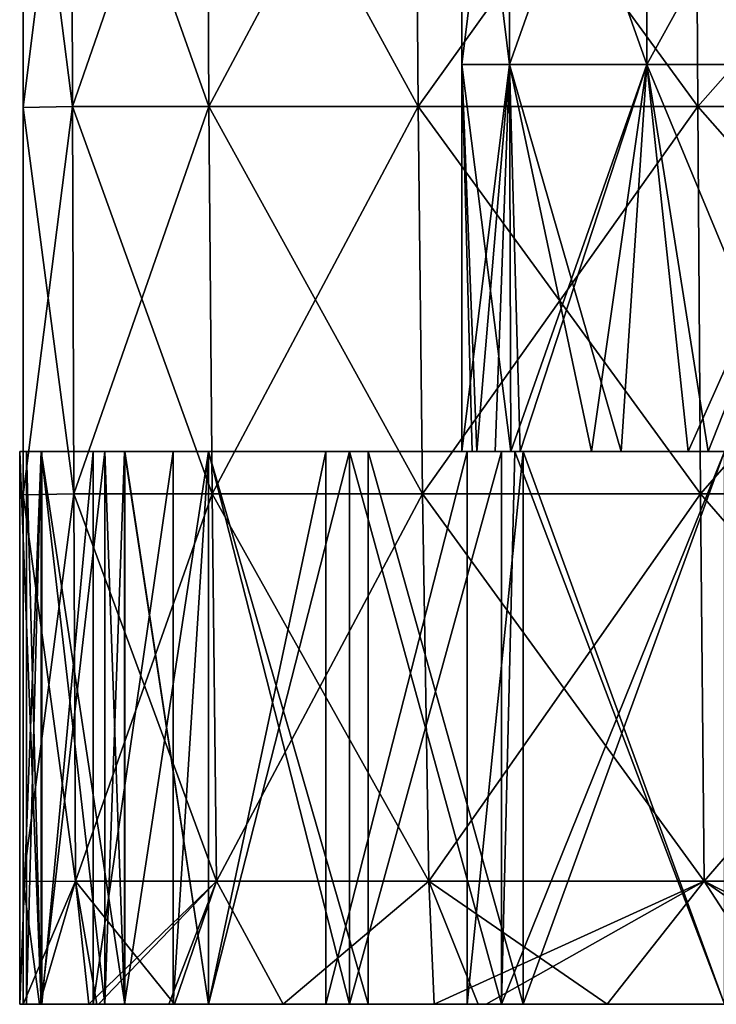
# Model space of a CAD drawing. Units: millimetres. Extents: x -120 to 35, y 0 to 106.
# Drawn here: x -26 to -13, y 0 to 18 of the extents above; entities that cross this region are included whole.
import ezdxf

# ---------------------------------------------------------------- set-up
doc = ezdxf.new("R2010")
doc.units = ezdxf.units.MM
doc.header["$LTSCALE"] = 26.699852
for name, color, linetype in [('10', 7, 'CONTINUOUS'), ('100', 7, 'CONTINUOUS'), ('20', 7, 'CONTINUOUS'), ('63', 7, 'CONTINUOUS'), ('64', 7, 'CONTINUOUS'), ('65', 7, 'CONTINUOUS'), ('66', 7, 'CONTINUOUS'), ('68', 7, 'CONTINUOUS'), ('69', 7, 'CONTINUOUS'), ('9', 7, 'CONTINUOUS'), ('94', 7, 'CONTINUOUS'), ('96', 7, 'CONTINUOUS'), ('99', 7, 'CONTINUOUS')]:
    doc.layers.add(name, color=color, linetype=linetype)

msp = doc.modelspace()

# ---------------------------------------------------------------- linework, layer by layer
at = {"layer": '10', "linetype": 'Continuous'}
for points in [[(-25.44, 0), (-25.14, 0, -3.879), (-24.042, 0, -2.756), (-25.44, 0)], [(-25.44, 0), (-24.042, 0, -2.756), (-24.042, 0, 2.658), (-25.44, 0)], [(-25.44, 0), (-24.042, 0, 2.658), (-25.14, 0, 3.879), (-25.44, 0)], [(-25.14, 0, -3.879), (-24.248, 0, -7.661), (-24.042, 0, -2.756), (-25.14, 0, -3.879)], [(-24.042, 0, 2.658), (-24.107, 0, 8.091), (-25.14, 0, 3.879), (-24.042, 0, 2.658)], [(-25.14, 0, 3.879), (-24.107, 0, 8.091), (-24.248, 0, 7.661), (-25.14, 0, 3.879)], [(-24.248, 0, -7.661), (-24.076, 0, -8.182), (-24.042, 0, -2.756), (-24.248, 0, -7.661)], [(-17.035, 0, 6.01), (-17.035, 0, 12.188), (-24.107, 0, 8.091), (-17.035, 0, 6.01)], [(-24.042, 0, 2.658), (-17.035, 0, 6.01), (-24.107, 0, 8.091), (-24.042, 0, 2.658)], [(-24.107, 0, 8.091), (-17.035, 0, 12.188), (-22.697, 0, 11.438), (-24.107, 0, 8.091)], [(-24.076, 0, -8.182), (-22.8, 0, -11.233), (-17.035, 0, -6.345), (-24.076, 0, -8.182)], [(-24.076, 0, -8.182), (-17.035, 0, -6.345), (-24.042, 0, -2.756), (-24.076, 0, -8.182)], [(-17.035, 0, -6.345), (-17.035, 0, -0.167), (-24.042, 0, -2.756), (-17.035, 0, -6.345)], [(-17.035, 0, -0.167), (-17.035, 0, 6.01), (-24.042, 0, 2.658), (-17.035, 0, -0.167)], [(-24.042, 0, -2.756), (-17.035, 0, -0.167), (-24.042, 0, 2.658), (-24.042, 0, -2.756)], [(-22.8, 0, -11.233), (-20.736, 0, -14.668), (-17.035, 0, -12.523), (-22.8, 0, -11.233)], [(-22.8, 0, -11.233), (-17.035, 0, -12.523), (-17.035, 0, -6.345), (-22.8, 0, -11.233)], [(-22.697, 0, 11.438), (-17.035, 0, 12.188), (-20.736, 0, 14.668), (-22.697, 0, 11.438)], [(-20.736, 0, -14.668), (-18.003, 0, -17.883), (-17.035, 0, -12.523), (-20.736, 0, -14.668)], [(-17.035, 0, 12.188), (-17.206, 0, 18.641), (-20.736, 0, 14.668), (-17.035, 0, 12.188)], [(-18.003, 0, -17.883), (-17.061, 0, -18.772), (-17.035, 0, -12.523), (-18.003, 0, -17.883)], [(-10.028, 0, 16.458), (-9.924, 0, 23.279), (-17.206, 0, 18.641), (-10.028, 0, 16.458)], [(-17.035, 0, 12.188), (-10.028, 0, 16.458), (-17.206, 0, 18.641), (-17.035, 0, 12.188)], [(-17.206, 0, 18.641), (-9.924, 0, 23.279), (-14.873, 0, 20.527), (-17.206, 0, 18.641)], [(-17.061, 0, -18.772), (-14.873, 0, -20.527), (-10.028, 0, -16.574), (-17.061, 0, -18.772)], [(-17.061, 0, -18.772), (-10.028, 0, -16.574), (-17.035, 0, -12.523), (-17.061, 0, -18.772)], [(-10.028, 0, -16.574), (-10.028, 0, -9.968), (-17.035, 0, -12.523), (-10.028, 0, -16.574)], [(-10.028, 0, -9.968), (-10.028, 0, -3.362), (-17.035, 0, -6.345), (-10.028, 0, -9.968)], [(-17.035, 0, -12.523), (-10.028, 0, -9.968), (-17.035, 0, -6.345), (-17.035, 0, -12.523)], [(-10.028, 0, -3.362), (-10.028, 0, 3.245), (-17.035, 0, -0.167), (-10.028, 0, -3.362)], [(-17.035, 0, -6.345), (-10.028, 0, -3.362), (-17.035, 0, -0.167), (-17.035, 0, -6.345)], [(-10.028, 0, 3.245), (-10.028, 0, 9.851), (-17.035, 0, 6.01), (-10.028, 0, 3.245)], [(-17.035, 0, -0.167), (-10.028, 0, 3.245), (-17.035, 0, 6.01), (-17.035, 0, -0.167)], [(-10.028, 0, 9.851), (-10.028, 0, 16.458), (-17.035, 0, 12.188), (-10.028, 0, 9.851)], [(-17.035, 0, 6.01), (-10.028, 0, 9.851), (-17.035, 0, 12.188), (-17.035, 0, 6.01)], [(-14.873, 0, -20.527), (-11.679, 0, -22.466), (-10.028, 0, -16.574), (-14.873, 0, -20.527)]]:
    msp.add_3dface(points, dxfattribs=at)
at = {"layer": '100', "linetype": 'Continuous'}
for points in [[(-16.643, 17, 114.592), (-17.5, 17, 120), (-16.643, 24.007, 114.592), (-16.643, 17, 114.592)], [(-17.5, 17, 120), (-16.643, 17, 125.408), (-17.5, 24.007, 120), (-17.5, 17, 120)], [(-16.643, 24.007, 114.592), (-17.5, 17, 120), (-17.5, 24.007, 120), (-16.643, 24.007, 114.592)], [(-17.5, 24.007, 120), (-16.643, 17, 125.408), (-16.643, 24.007, 125.408), (-17.5, 24.007, 120)], [(-14.158, 17, 109.714), (-16.643, 17, 114.592), (-14.158, 24.007, 109.714), (-14.158, 17, 109.714)], [(-14.158, 24.007, 109.714), (-16.643, 17, 114.592), (-16.643, 24.007, 114.592), (-14.158, 24.007, 109.714)], [(-16.643, 17, 125.408), (-14.158, 17, 130.286), (-16.643, 24.007, 125.408), (-16.643, 17, 125.408)], [(-16.643, 24.007, 125.408), (-14.158, 17, 130.286), (-14.158, 24.007, 130.286), (-16.643, 24.007, 125.408)], [(-10.286, 17, 105.842), (-14.158, 17, 109.714), (-10.286, 24.007, 105.842), (-10.286, 17, 105.842)], [(-10.286, 24.007, 105.842), (-14.158, 17, 109.714), (-14.158, 24.007, 109.714), (-10.286, 24.007, 105.842)], [(-14.158, 17, 130.286), (-10.286, 17, 134.158), (-14.158, 24.007, 130.286), (-14.158, 17, 130.286)], [(-14.158, 24.007, 130.286), (-10.286, 17, 134.158), (-10.286, 24.007, 134.158), (-14.158, 24.007, 130.286)], [(-17.317, 10, 122.526), (-17.234, 10, 123.038), (-17.5, 17, 120), (-17.317, 10, 122.526)], [(-17.234, 10, 116.962), (-17.317, 10, 122.526), (-17.5, 17, 120), (-17.234, 10, 116.962)], [(-17.5, 17, 120), (-17.234, 10, 123.038), (-16.643, 17, 125.408), (-17.5, 17, 120)], [(-16.643, 17, 114.592), (-17.234, 10, 116.962), (-17.5, 17, 120), (-16.643, 17, 114.592)], [(-17.234, 10, 123.038), (-15.156, 10, 128.749), (-16.643, 17, 125.408), (-17.234, 10, 123.038)], [(-16.898, 10, 115.449), (-17.234, 10, 116.962), (-16.643, 17, 114.592), (-16.898, 10, 115.449)], [(-15.156, 10, 111.251), (-16.898, 10, 115.449), (-16.643, 17, 114.592), (-15.156, 10, 111.251)], [(-15.156, 10, 128.749), (-14.618, 10, 129.62), (-16.643, 17, 125.408), (-15.156, 10, 128.749)], [(-16.643, 17, 125.408), (-14.618, 10, 129.62), (-14.158, 17, 130.286), (-16.643, 17, 125.408)], [(-14.158, 17, 109.714), (-15.156, 10, 111.251), (-16.643, 17, 114.592), (-14.158, 17, 109.714)], [(-13.048, 10, 108.339), (-15.156, 10, 111.251), (-14.158, 17, 109.714), (-13.048, 10, 108.339)], [(-14.618, 10, 129.62), (-11.248, 10, 133.406), (-14.158, 17, 130.286), (-14.618, 10, 129.62)], [(-10.286, 17, 105.842), (-13.048, 10, 108.339), (-14.158, 17, 109.714), (-10.286, 17, 105.842)], [(-14.158, 17, 130.286), (-11.248, 10, 133.406), (-10.286, 17, 134.158), (-14.158, 17, 130.286)], [(-11.248, 10, 106.594), (-13.048, 10, 108.339), (-10.286, 17, 105.842), (-11.248, 10, 106.594)]]:
    msp.add_3dface(points, dxfattribs=at)
at = {"layer": '20', "linetype": 'Continuous'}
for points in [[(-24.56, 23.249, 6.604), (-25.44, 23.242, 0), (-24.545, 16.242, 6.658), (-24.56, 23.249, 6.604)], [(-25.44, 23.242, 0), (-25.44, 16.221, 0), (-24.545, 16.242, 6.658), (-25.44, 23.242, 0)], [(-22.117, 23.249, 12.727), (-24.56, 23.249, 6.604), (-22.079, 16.242, 12.752), (-22.117, 23.249, 12.727)], [(-22.079, 16.242, 12.752), (-24.56, 23.249, 6.604), (-24.545, 16.242, 6.658), (-22.079, 16.242, 12.752)], [(-18.346, 23.249, 18.112), (-22.117, 23.249, 12.727), (-18.293, 16.242, 18.058), (-18.346, 23.249, 18.112)], [(-18.293, 16.242, 18.058), (-22.117, 23.249, 12.727), (-22.079, 16.242, 12.752), (-18.293, 16.242, 18.058)], [(-13.274, 23.248, 22.363), (-18.346, 23.249, 18.112), (-13.235, 16.242, 22.24), (-13.274, 23.248, 22.363)], [(-13.235, 16.242, 22.24), (-18.346, 23.249, 18.112), (-18.293, 16.242, 18.058), (-13.235, 16.242, 22.24)], [(-7.053, 23.248, 24.767), (-13.274, 23.248, 22.363), (-7.048, 16.242, 24.675), (-7.053, 23.248, 24.767)], [(-7.048, 16.242, 24.675), (-13.274, 23.248, 22.363), (-13.235, 16.242, 22.24), (-7.048, 16.242, 24.675)], [(-24.545, 16.242, 6.658), (-25.44, 16.221, 0), (-24.522, 9.235, 6.742), (-24.545, 16.242, 6.658)], [(-25.44, 16.221, 0), (-25.44, 9.215, 0), (-24.522, 9.235, 6.742), (-25.44, 16.221, 0)], [(-22.079, 16.242, 12.752), (-24.545, 16.242, 6.658), (-22.021, 9.235, 12.792), (-22.079, 16.242, 12.752)], [(-22.021, 9.235, 12.792), (-24.545, 16.242, 6.658), (-24.522, 9.235, 6.742), (-22.021, 9.235, 12.792)], [(-18.293, 16.242, 18.058), (-22.079, 16.242, 12.752), (-18.212, 9.235, 17.981), (-18.293, 16.242, 18.058)], [(-18.212, 9.235, 17.981), (-22.079, 16.242, 12.752), (-22.021, 9.235, 12.792), (-18.212, 9.235, 17.981)], [(-13.235, 16.242, 22.24), (-18.293, 16.242, 18.058), (-13.184, 9.235, 22.053), (-13.235, 16.242, 22.24)], [(-13.184, 9.235, 22.053), (-18.293, 16.242, 18.058), (-18.212, 9.235, 17.981), (-13.184, 9.235, 22.053)], [(-7.048, 16.242, 24.675), (-13.235, 16.242, 22.24), (-7.064, 9.235, 24.534), (-7.048, 16.242, 24.675)], [(-7.064, 9.235, 24.534), (-13.235, 16.242, 22.24), (-13.184, 9.235, 22.053), (-7.064, 9.235, 24.534)], [(-24.522, 9.235, 6.742), (-25.44, 9.215, 0), (-24.489, 2.228, 6.859), (-24.522, 9.235, 6.742)], [(-25.44, 9.215, 0), (-25.44, 2.221, 0), (-24.489, 2.228, 6.859), (-25.44, 9.215, 0)], [(-22.021, 9.235, 12.792), (-24.522, 9.235, 6.742), (-21.938, 2.228, 12.852), (-22.021, 9.235, 12.792)], [(-21.938, 2.228, 12.852), (-24.522, 9.235, 6.742), (-24.489, 2.228, 6.859), (-21.938, 2.228, 12.852)], [(-18.212, 9.235, 17.981), (-22.021, 9.235, 12.792), (-18.097, 2.228, 17.874), (-18.212, 9.235, 17.981)], [(-18.097, 2.228, 17.874), (-22.021, 9.235, 12.792), (-21.938, 2.228, 12.852), (-18.097, 2.228, 17.874)], [(-13.184, 9.235, 22.053), (-18.212, 9.235, 17.981), (-13.119, 2.228, 21.789), (-13.184, 9.235, 22.053)], [(-13.119, 2.228, 21.789), (-18.212, 9.235, 17.981), (-18.097, 2.228, 17.874), (-13.119, 2.228, 21.789)], [(-7.064, 9.235, 24.534), (-13.184, 9.235, 22.053), (-7.106, 2.228, 24.334), (-7.064, 9.235, 24.534)], [(-7.106, 2.228, 24.334), (-13.184, 9.235, 22.053), (-13.119, 2.228, 21.789), (-7.106, 2.228, 24.334)], [(-25.44, 2.221, 0), (-25.14, 0, 3.879), (-24.489, 2.228, 6.859), (-25.44, 2.221, 0)], [(-25.44, 2.221, 0), (-25.44, 0), (-25.14, 0, 3.879), (-25.44, 2.221, 0)], [(-25.14, 0, 3.879), (-24.248, 0, 7.661), (-24.489, 2.228, 6.859), (-25.14, 0, 3.879)], [(-24.107, 0, 8.091), (-22.697, 0, 11.438), (-24.489, 2.228, 6.859), (-24.107, 0, 8.091)], [(-24.248, 0, 7.661), (-24.107, 0, 8.091), (-24.489, 2.228, 6.859), (-24.248, 0, 7.661)], [(-22.697, 0, 11.438), (-21.938, 2.228, 12.852), (-24.489, 2.228, 6.859), (-22.697, 0, 11.438)], [(-22.697, 0, 11.438), (-20.736, 0, 14.668), (-21.938, 2.228, 12.852), (-22.697, 0, 11.438)], [(-20.736, 0, 14.668), (-18.097, 2.228, 17.874), (-21.938, 2.228, 12.852), (-20.736, 0, 14.668)], [(-20.736, 0, 14.668), (-17.206, 0, 18.641), (-18.097, 2.228, 17.874), (-20.736, 0, 14.668)], [(-17.206, 0, 18.641), (-14.873, 0, 20.527), (-18.097, 2.228, 17.874), (-17.206, 0, 18.641)], [(-14.873, 0, 20.527), (-13.119, 2.228, 21.789), (-18.097, 2.228, 17.874), (-14.873, 0, 20.527)], [(-14.873, 0, 20.527), (-9.924, 0, 23.279), (-13.119, 2.228, 21.789), (-14.873, 0, 20.527)], [(-9.924, 0, 23.279), (-8.747, 0, 23.735), (-13.119, 2.228, 21.789), (-9.924, 0, 23.279)], [(-8.747, 0, 23.735), (-7.106, 2.228, 24.334), (-13.119, 2.228, 21.789), (-8.747, 0, 23.735)]]:
    msp.add_3dface(points, dxfattribs=at)
at = {"layer": '63', "linetype": 'Continuous'}
for points in [[(-25.113, 0, -115.573), (-25.5, 0, -120), (-23.542, 0, -116.793), (-25.113, 0, -115.573)], [(-23.542, 0, -116.793), (-25.5, 0, -120), (-23.542, 0, -123.207), (-23.542, 0, -116.793)], [(-23.542, 0, -123.207), (-25.5, 0, -120), (-25.113, 0, -124.427), (-23.542, 0, -123.207)], [(-23.962, 0, -111.279), (-25.113, 0, -115.573), (-23.603, 0, -110.349), (-23.962, 0, -111.279)], [(-23.603, 0, -110.349), (-25.113, 0, -115.573), (-23.542, 0, -116.793), (-23.603, 0, -110.349)], [(-23.962, 0, -128.721), (-23.542, 0, -123.207), (-25.113, 0, -124.427), (-23.962, 0, -128.721)], [(-23.603, 0, -129.651), (-23.542, 0, -123.207), (-23.962, 0, -128.721), (-23.603, 0, -129.651)], [(-23.603, 0, -110.349), (-23.542, 0, -116.793), (-16.535, 0, -113.697), (-23.603, 0, -110.349)], [(-22.083, 0, -107.249), (-23.603, 0, -110.349), (-16.535, 0, -107.395), (-22.083, 0, -107.249)], [(-16.535, 0, -107.395), (-23.603, 0, -110.349), (-16.535, 0, -113.697), (-16.535, 0, -107.395)], [(-23.542, 0, -123.207), (-23.603, 0, -129.651), (-16.535, 0, -126.303), (-23.542, 0, -123.207)], [(-23.603, 0, -129.651), (-22.083, 0, -132.751), (-16.535, 0, -132.605), (-23.603, 0, -129.651)], [(-16.535, 0, -126.303), (-23.603, 0, -129.651), (-16.535, 0, -132.605), (-16.535, 0, -126.303)], [(-23.542, 0, -116.793), (-23.542, 0, -123.207), (-16.535, 0, -120), (-23.542, 0, -116.793)], [(-16.535, 0, -113.697), (-23.542, 0, -116.793), (-16.535, 0, -120), (-16.535, 0, -113.697)], [(-16.535, 0, -120), (-23.542, 0, -123.207), (-16.535, 0, -126.303), (-16.535, 0, -120)], [(-16.535, 0, -132.605), (-22.083, 0, -132.751), (-19.533, 0, -136.392), (-16.535, 0, -132.605)], [(-19.533, 0, -103.608), (-22.083, 0, -107.249), (-16.782, 0, -100.801), (-19.533, 0, -103.608)], [(-16.782, 0, -100.801), (-22.083, 0, -107.249), (-16.535, 0, -107.395), (-16.782, 0, -100.801)], [(-16.782, 0, -139.199), (-16.535, 0, -132.605), (-19.533, 0, -136.392), (-16.782, 0, -139.199)], [(-16.782, 0, -100.801), (-16.535, 0, -107.395), (-9.528, 0, -103.389), (-16.782, 0, -100.801)], [(-12.751, 0, -97.917), (-16.782, 0, -100.801), (-9.659, 0, -96.4), (-12.751, 0, -97.917)], [(-9.659, 0, -96.4), (-16.782, 0, -100.801), (-9.528, 0, -103.389), (-9.659, 0, -96.4)], [(-16.535, 0, -132.605), (-16.782, 0, -139.199), (-9.528, 0, -136.611), (-16.535, 0, -132.605)], [(-16.782, 0, -139.199), (-12.751, 0, -142.083), (-9.528, 0, -136.611), (-16.782, 0, -139.199)], [(-16.535, 0, -107.395), (-16.535, 0, -113.697), (-9.528, 0, -110.033), (-16.535, 0, -107.395)], [(-9.528, 0, -103.389), (-16.535, 0, -107.395), (-9.528, 0, -110.033), (-9.528, 0, -103.389)], [(-16.535, 0, -113.697), (-16.535, 0, -120), (-9.528, 0, -116.678), (-16.535, 0, -113.697)], [(-9.528, 0, -110.033), (-16.535, 0, -113.697), (-9.528, 0, -116.678), (-9.528, 0, -110.033)], [(-16.535, 0, -120), (-16.535, 0, -126.303), (-9.528, 0, -123.322), (-16.535, 0, -120)], [(-9.528, 0, -116.678), (-16.535, 0, -120), (-9.528, 0, -123.322), (-9.528, 0, -116.678)], [(-16.535, 0, -126.303), (-16.535, 0, -132.605), (-9.528, 0, -129.967), (-16.535, 0, -126.303)], [(-9.528, 0, -123.322), (-16.535, 0, -126.303), (-9.528, 0, -129.967), (-9.528, 0, -123.322)], [(-9.528, 0, -129.967), (-16.535, 0, -132.605), (-9.528, 0, -136.611), (-9.528, 0, -129.967)]]:
    msp.add_3dface(points, dxfattribs=at)
at = {"layer": '64', "linetype": 'Continuous'}
for points in [[(-25.5, 0, -120), (-25.113, 0, -115.573), (-25.5, 10, -120), (-25.5, 0, -120)], [(-25.5, 10, -120), (-25.113, 0, -115.573), (-25.113, 10, -115.573), (-25.5, 10, -120)], [(-25.113, 0, -115.573), (-23.962, 0, -111.279), (-25.113, 10, -115.573), (-25.113, 0, -115.573)], [(-25.113, 10, -115.573), (-23.962, 0, -111.279), (-23.962, 10, -111.279), (-25.113, 10, -115.573)], [(-23.962, 0, -111.279), (-23.603, 0, -110.349), (-23.962, 10, -111.279), (-23.962, 0, -111.279)], [(-23.962, 10, -111.279), (-23.603, 0, -110.349), (-23.603, 10, -110.349), (-23.962, 10, -111.279)], [(-23.603, 0, -110.349), (-22.083, 0, -107.249), (-23.603, 10, -110.349), (-23.603, 0, -110.349)], [(-23.603, 10, -110.349), (-22.083, 0, -107.249), (-22.083, 10, -107.249), (-23.603, 10, -110.349)], [(-22.083, 0, -107.249), (-19.533, 0, -103.608), (-22.083, 10, -107.249), (-22.083, 0, -107.249)], [(-22.083, 10, -107.249), (-19.533, 0, -103.608), (-19.533, 10, -103.608), (-22.083, 10, -107.249)], [(-19.533, 0, -103.608), (-16.782, 0, -100.801), (-19.533, 10, -103.608), (-19.533, 0, -103.608)], [(-19.533, 10, -103.608), (-16.782, 0, -100.801), (-16.546, 10, -100.597), (-19.533, 10, -103.608)], [(-16.782, 0, -100.801), (-12.751, 0, -97.917), (-16.546, 10, -100.597), (-16.782, 0, -100.801)], [(-16.546, 10, -100.597), (-12.751, 0, -97.917), (-16.392, 10, -100.467), (-16.546, 10, -100.597)], [(-16.392, 10, -100.467), (-12.751, 0, -97.917), (-12.751, 10, -97.917), (-16.392, 10, -100.467)]]:
    msp.add_3dface(points, dxfattribs=at)
at = {"layer": '65', "linetype": 'Continuous'}
for points in [[(-25.5, 10, -120), (-25.113, 10, -115.573), (-23.542, 10, -116.793), (-25.5, 10, -120)], [(-25.113, 10, -124.427), (-25.5, 10, -120), (-23.542, 10, -123.207), (-25.113, 10, -124.427)], [(-23.542, 10, -123.207), (-25.5, 10, -120), (-23.542, 10, -116.793), (-23.542, 10, -123.207)], [(-25.113, 10, -115.573), (-23.962, 10, -111.279), (-23.542, 10, -116.793), (-25.113, 10, -115.573)], [(-23.962, 10, -128.721), (-25.113, 10, -124.427), (-23.603, 10, -129.651), (-23.962, 10, -128.721)], [(-23.603, 10, -129.651), (-25.113, 10, -124.427), (-23.542, 10, -123.207), (-23.603, 10, -129.651)], [(-23.962, 10, -111.279), (-23.603, 10, -110.349), (-23.542, 10, -116.793), (-23.962, 10, -111.279)], [(-23.603, 10, -110.349), (-22.083, 10, -107.249), (-16.535, 10, -107.568), (-23.603, 10, -110.349)], [(-23.542, 10, -116.793), (-23.603, 10, -110.349), (-16.616, 10, -114.508), (-23.542, 10, -116.793)], [(-16.616, 10, -114.508), (-23.603, 10, -110.349), (-16.535, 10, -107.568), (-16.616, 10, -114.508)], [(-23.603, 10, -129.651), (-23.542, 10, -123.207), (-16.616, 10, -125.492), (-23.603, 10, -129.651)], [(-22.083, 10, -132.751), (-23.603, 10, -129.651), (-16.535, 10, -132.19), (-22.083, 10, -132.751)], [(-16.535, 10, -132.19), (-23.603, 10, -129.651), (-16.616, 10, -125.492), (-16.535, 10, -132.19)], [(-23.542, 10, -123.207), (-23.542, 10, -116.793), (-17.5, 10, -120), (-23.542, 10, -123.207)], [(-16.616, 10, -125.492), (-23.542, 10, -123.207), (-17.5, 10, -120), (-16.616, 10, -125.492)], [(-17.5, 10, -120), (-23.542, 10, -116.793), (-16.616, 10, -114.508), (-17.5, 10, -120)], [(-22.083, 10, -107.249), (-19.533, 10, -103.608), (-16.535, 10, -107.568), (-22.083, 10, -107.249)], [(-19.533, 10, -136.392), (-22.083, 10, -132.751), (-16.782, 10, -139.199), (-19.533, 10, -136.392)], [(-16.782, 10, -139.199), (-22.083, 10, -132.751), (-16.535, 10, -132.19), (-16.782, 10, -139.199)], [(-19.533, 10, -103.608), (-16.546, 10, -100.597), (-16.535, 10, -107.568), (-19.533, 10, -103.608)], [(-16.782, 10, -139.199), (-16.535, 10, -132.19), (-9.528, 10, -138.879), (-16.782, 10, -139.199)], [(-12.751, 10, -142.083), (-16.782, 10, -139.199), (-9.659, 10, -143.6), (-12.751, 10, -142.083)], [(-9.659, 10, -143.6), (-16.782, 10, -139.199), (-9.528, 10, -138.879), (-9.659, 10, -143.6)], [(-16.535, 10, -132.19), (-16.616, 10, -125.492), (-16.445, 10, -125.984), (-16.535, 10, -132.19)], [(-16.616, 10, -114.508), (-16.535, 10, -107.568), (-16.445, 10, -114.016), (-16.616, 10, -114.508)], [(-16.546, 10, -100.597), (-16.392, 10, -100.467), (-9.528, 10, -100.956), (-16.546, 10, -100.597)], [(-16.535, 10, -107.568), (-16.546, 10, -100.597), (-9.62, 10, -105.382), (-16.535, 10, -107.568)], [(-9.62, 10, -105.382), (-16.546, 10, -100.597), (-9.528, 10, -100.956), (-9.62, 10, -105.382)], [(-9.528, 10, -138.879), (-16.535, 10, -132.19), (-9.62, 10, -134.618), (-9.528, 10, -138.879)], [(-9.62, 10, -134.618), (-16.535, 10, -132.19), (-13.406, 10, -131.248), (-9.62, 10, -134.618)], [(-13.406, 10, -131.248), (-16.535, 10, -132.19), (-16.445, 10, -125.984), (-13.406, 10, -131.248)], [(-16.445, 10, -114.016), (-16.535, 10, -107.568), (-13.406, 10, -108.752), (-16.445, 10, -114.016)], [(-13.406, 10, -108.752), (-16.535, 10, -107.568), (-9.62, 10, -105.382), (-13.406, 10, -108.752)], [(-16.392, 10, -100.467), (-12.751, 10, -97.917), (-9.528, 10, -100.956), (-16.392, 10, -100.467)]]:
    msp.add_3dface(points, dxfattribs=at)
at = {"layer": '66', "linetype": 'Continuous'}
for points in [[(-17.5, 17, -120), (-16.643, 17, -114.592), (-17.5, 24.007, -120), (-17.5, 17, -120)], [(-17.5, 24.007, -120), (-16.643, 17, -114.592), (-16.643, 24.007, -114.592), (-17.5, 24.007, -120)], [(-16.643, 17, -114.592), (-14.158, 17, -109.714), (-16.643, 24.007, -114.592), (-16.643, 17, -114.592)], [(-16.643, 24.007, -114.592), (-14.158, 17, -109.714), (-14.158, 24.007, -109.714), (-16.643, 24.007, -114.592)], [(-14.158, 17, -109.714), (-10.286, 17, -105.842), (-14.158, 24.007, -109.714), (-14.158, 17, -109.714)], [(-14.158, 24.007, -109.714), (-10.286, 17, -105.842), (-10.286, 24.007, -105.842), (-14.158, 24.007, -109.714)], [(-17.5, 10, -120), (-16.616, 10, -114.508), (-17.5, 17, -120), (-17.5, 10, -120)], [(-17.5, 17, -120), (-16.616, 10, -114.508), (-16.643, 17, -114.592), (-17.5, 17, -120)], [(-16.616, 10, -114.508), (-16.445, 10, -114.016), (-16.643, 17, -114.592), (-16.616, 10, -114.508)], [(-16.643, 17, -114.592), (-16.445, 10, -114.016), (-14.158, 17, -109.714), (-16.643, 17, -114.592)], [(-16.445, 10, -114.016), (-13.406, 10, -108.752), (-14.158, 17, -109.714), (-16.445, 10, -114.016)], [(-14.158, 17, -109.714), (-13.406, 10, -108.752), (-10.286, 17, -105.842), (-14.158, 17, -109.714)], [(-13.406, 10, -108.752), (-9.62, 10, -105.382), (-10.286, 17, -105.842), (-13.406, 10, -108.752)]]:
    msp.add_3dface(points, dxfattribs=at)
at = {"layer": '68', "linetype": 'Continuous'}
for points in [[(-25.113, 0, -124.427), (-25.5, 0, -120), (-25.113, 10, -124.427), (-25.113, 0, -124.427)], [(-25.5, 0, -120), (-25.5, 10, -120), (-25.113, 10, -124.427), (-25.5, 0, -120)], [(-23.962, 0, -128.721), (-25.113, 0, -124.427), (-23.962, 10, -128.721), (-23.962, 0, -128.721)], [(-25.113, 0, -124.427), (-25.113, 10, -124.427), (-23.962, 10, -128.721), (-25.113, 0, -124.427)], [(-23.603, 0, -129.651), (-23.962, 0, -128.721), (-23.603, 10, -129.651), (-23.603, 0, -129.651)], [(-23.962, 0, -128.721), (-23.962, 10, -128.721), (-23.603, 10, -129.651), (-23.962, 0, -128.721)], [(-22.083, 0, -132.751), (-23.603, 0, -129.651), (-22.083, 10, -132.751), (-22.083, 0, -132.751)], [(-23.603, 0, -129.651), (-23.603, 10, -129.651), (-22.083, 10, -132.751), (-23.603, 0, -129.651)], [(-19.533, 0, -136.392), (-22.083, 0, -132.751), (-19.533, 10, -136.392), (-19.533, 0, -136.392)], [(-22.083, 0, -132.751), (-22.083, 10, -132.751), (-19.533, 10, -136.392), (-22.083, 0, -132.751)], [(-16.782, 0, -139.199), (-19.533, 0, -136.392), (-16.782, 10, -139.199), (-16.782, 0, -139.199)], [(-19.533, 0, -136.392), (-19.533, 10, -136.392), (-16.782, 10, -139.199), (-19.533, 0, -136.392)], [(-12.751, 0, -142.083), (-16.782, 0, -139.199), (-12.751, 10, -142.083), (-12.751, 0, -142.083)], [(-16.782, 0, -139.199), (-16.782, 10, -139.199), (-12.751, 10, -142.083), (-16.782, 0, -139.199)]]:
    msp.add_3dface(points, dxfattribs=at)
at = {"layer": '69', "linetype": 'Continuous'}
for points in [[(-17.5, 17, -120), (-17.5, 24.007, -120), (-16.643, 24.007, -125.408), (-17.5, 17, -120)], [(-16.643, 17, -125.408), (-17.5, 17, -120), (-16.643, 24.007, -125.408), (-16.643, 17, -125.408)], [(-14.158, 17, -130.286), (-16.643, 17, -125.408), (-14.158, 24.007, -130.286), (-14.158, 17, -130.286)], [(-14.158, 24.007, -130.286), (-16.643, 17, -125.408), (-16.643, 24.007, -125.408), (-14.158, 24.007, -130.286)], [(-10.286, 17, -134.158), (-14.158, 17, -130.286), (-10.286, 24.007, -134.158), (-10.286, 17, -134.158)], [(-10.286, 24.007, -134.158), (-14.158, 17, -130.286), (-14.158, 24.007, -130.286), (-10.286, 24.007, -134.158)], [(-16.616, 10, -125.492), (-17.5, 10, -120), (-16.643, 17, -125.408), (-16.616, 10, -125.492)], [(-17.5, 10, -120), (-17.5, 17, -120), (-16.643, 17, -125.408), (-17.5, 10, -120)], [(-14.158, 17, -130.286), (-16.616, 10, -125.492), (-16.643, 17, -125.408), (-14.158, 17, -130.286)], [(-16.445, 10, -125.984), (-16.616, 10, -125.492), (-14.158, 17, -130.286), (-16.445, 10, -125.984)], [(-13.406, 10, -131.248), (-16.445, 10, -125.984), (-14.158, 17, -130.286), (-13.406, 10, -131.248)], [(-10.286, 17, -134.158), (-13.406, 10, -131.248), (-14.158, 17, -130.286), (-10.286, 17, -134.158)], [(-9.62, 10, -134.618), (-13.406, 10, -131.248), (-10.286, 17, -134.158), (-9.62, 10, -134.618)]]:
    msp.add_3dface(points, dxfattribs=at)
at = {"layer": '9', "linetype": 'Continuous'}
for points in [[(-25.44, 23.242, 0), (-24.56, 23.249, -6.604), (-25.44, 16.221, 0), (-25.44, 23.242, 0)], [(-25.44, 16.221, 0), (-24.56, 23.249, -6.604), (-24.545, 16.242, -6.658), (-25.44, 16.221, 0)], [(-24.56, 23.249, -6.604), (-22.117, 23.249, -12.727), (-24.545, 16.242, -6.658), (-24.56, 23.249, -6.604)], [(-24.545, 16.242, -6.658), (-22.117, 23.249, -12.727), (-22.079, 16.242, -12.752), (-24.545, 16.242, -6.658)], [(-22.117, 23.249, -12.727), (-18.346, 23.249, -18.112), (-22.079, 16.242, -12.752), (-22.117, 23.249, -12.727)], [(-22.079, 16.242, -12.752), (-18.346, 23.249, -18.112), (-18.293, 16.242, -18.058), (-22.079, 16.242, -12.752)], [(-18.346, 23.249, -18.112), (-13.274, 23.248, -22.363), (-18.293, 16.242, -18.058), (-18.346, 23.249, -18.112)], [(-18.293, 16.242, -18.058), (-13.274, 23.248, -22.363), (-13.235, 16.242, -22.24), (-18.293, 16.242, -18.058)], [(-13.274, 23.248, -22.363), (-7.053, 23.248, -24.767), (-13.235, 16.242, -22.24), (-13.274, 23.248, -22.363)], [(-13.235, 16.242, -22.24), (-7.053, 23.248, -24.767), (-7.048, 16.242, -24.675), (-13.235, 16.242, -22.24)], [(-25.44, 16.221, 0), (-24.545, 16.242, -6.658), (-25.44, 9.215, 0), (-25.44, 16.221, 0)], [(-25.44, 9.215, 0), (-24.545, 16.242, -6.658), (-24.522, 9.235, -6.742), (-25.44, 9.215, 0)], [(-24.545, 16.242, -6.658), (-22.079, 16.242, -12.752), (-24.522, 9.235, -6.742), (-24.545, 16.242, -6.658)], [(-24.522, 9.235, -6.742), (-22.079, 16.242, -12.752), (-22.021, 9.235, -12.792), (-24.522, 9.235, -6.742)], [(-22.079, 16.242, -12.752), (-18.293, 16.242, -18.058), (-22.021, 9.235, -12.792), (-22.079, 16.242, -12.752)], [(-22.021, 9.235, -12.792), (-18.293, 16.242, -18.058), (-18.212, 9.235, -17.981), (-22.021, 9.235, -12.792)], [(-18.293, 16.242, -18.058), (-13.235, 16.242, -22.24), (-18.212, 9.235, -17.981), (-18.293, 16.242, -18.058)], [(-18.212, 9.235, -17.981), (-13.235, 16.242, -22.24), (-13.184, 9.235, -22.053), (-18.212, 9.235, -17.981)], [(-13.235, 16.242, -22.24), (-7.048, 16.242, -24.675), (-13.184, 9.235, -22.053), (-13.235, 16.242, -22.24)], [(-13.184, 9.235, -22.053), (-7.048, 16.242, -24.675), (-7.064, 9.235, -24.534), (-13.184, 9.235, -22.053)], [(-25.44, 9.215, 0), (-24.522, 9.235, -6.742), (-25.44, 2.221, 0), (-25.44, 9.215, 0)], [(-25.44, 2.221, 0), (-24.522, 9.235, -6.742), (-24.489, 2.228, -6.859), (-25.44, 2.221, 0)], [(-24.522, 9.235, -6.742), (-22.021, 9.235, -12.792), (-24.489, 2.228, -6.859), (-24.522, 9.235, -6.742)], [(-24.489, 2.228, -6.859), (-22.021, 9.235, -12.792), (-21.938, 2.228, -12.852), (-24.489, 2.228, -6.859)], [(-22.021, 9.235, -12.792), (-18.212, 9.235, -17.981), (-21.938, 2.228, -12.852), (-22.021, 9.235, -12.792)], [(-21.938, 2.228, -12.852), (-18.212, 9.235, -17.981), (-18.097, 2.228, -17.874), (-21.938, 2.228, -12.852)], [(-18.212, 9.235, -17.981), (-13.184, 9.235, -22.053), (-18.097, 2.228, -17.874), (-18.212, 9.235, -17.981)], [(-18.097, 2.228, -17.874), (-13.184, 9.235, -22.053), (-13.119, 2.228, -21.789), (-18.097, 2.228, -17.874)], [(-13.184, 9.235, -22.053), (-7.064, 9.235, -24.534), (-13.119, 2.228, -21.789), (-13.184, 9.235, -22.053)], [(-13.119, 2.228, -21.789), (-7.064, 9.235, -24.534), (-7.106, 2.228, -24.334), (-13.119, 2.228, -21.789)], [(-25.44, 2.221, 0), (-24.489, 2.228, -6.859), (-25.44, 0), (-25.44, 2.221, 0)], [(-25.44, 0), (-24.489, 2.228, -6.859), (-25.14, 0, -3.879), (-25.44, 0)], [(-25.14, 0, -3.879), (-24.489, 2.228, -6.859), (-24.248, 0, -7.661), (-25.14, 0, -3.879)], [(-24.489, 2.228, -6.859), (-21.938, 2.228, -12.852), (-24.248, 0, -7.661), (-24.489, 2.228, -6.859)], [(-24.248, 0, -7.661), (-21.938, 2.228, -12.852), (-24.076, 0, -8.182), (-24.248, 0, -7.661)], [(-24.076, 0, -8.182), (-21.938, 2.228, -12.852), (-22.8, 0, -11.233), (-24.076, 0, -8.182)], [(-22.8, 0, -11.233), (-21.938, 2.228, -12.852), (-20.736, 0, -14.668), (-22.8, 0, -11.233)], [(-21.938, 2.228, -12.852), (-18.097, 2.228, -17.874), (-20.736, 0, -14.668), (-21.938, 2.228, -12.852)], [(-20.736, 0, -14.668), (-18.097, 2.228, -17.874), (-18.003, 0, -17.883), (-20.736, 0, -14.668)], [(-18.097, 2.228, -17.874), (-13.119, 2.228, -21.789), (-18.003, 0, -17.883), (-18.097, 2.228, -17.874)], [(-18.003, 0, -17.883), (-13.119, 2.228, -21.789), (-17.061, 0, -18.772), (-18.003, 0, -17.883)], [(-17.061, 0, -18.772), (-13.119, 2.228, -21.789), (-14.873, 0, -20.527), (-17.061, 0, -18.772)], [(-14.873, 0, -20.527), (-13.119, 2.228, -21.789), (-11.679, 0, -22.466), (-14.873, 0, -20.527)], [(-13.119, 2.228, -21.789), (-7.106, 2.228, -24.334), (-11.679, 0, -22.466), (-13.119, 2.228, -21.789)]]:
    msp.add_3dface(points, dxfattribs=at)
at = {"layer": '94', "linetype": 'Continuous'}
for points in [[(-18.835, 0, 122.521), (-25.113, 0, 124.427), (-25.374, 0, 122.531), (-18.835, 0, 122.521)], [(-18.835, 0, 122.521), (-25.374, 0, 122.531), (-25.102, 0, 115.511), (-18.835, 0, 122.521)], [(-25.374, 0, 122.531), (-25.113, 0, 115.573), (-25.102, 0, 115.511), (-25.374, 0, 122.531)], [(-23.6, 0, 129.659), (-25.113, 0, 124.427), (-18.835, 0, 122.521), (-23.6, 0, 129.659)], [(-18.818, 0, 115.514), (-18.835, 0, 122.521), (-25.102, 0, 115.511), (-18.818, 0, 115.514)], [(-18.818, 0, 115.514), (-25.102, 0, 115.511), (-22.725, 0, 108.433), (-18.818, 0, 115.514)], [(-25.102, 0, 115.511), (-24.174, 0, 111.884), (-22.725, 0, 108.433), (-25.102, 0, 115.511)], [(-16.611, 0, 129.528), (-22.083, 0, 132.751), (-23.6, 0, 129.659), (-16.611, 0, 129.528)], [(-16.611, 0, 129.528), (-23.6, 0, 129.659), (-18.835, 0, 122.521), (-16.611, 0, 129.528)], [(-16.101, 0, 108.507), (-18.818, 0, 115.514), (-22.725, 0, 108.433), (-16.101, 0, 108.507)], [(-16.101, 0, 108.507), (-22.725, 0, 108.433), (-17.405, 0, 101.364), (-16.101, 0, 108.507)], [(-22.725, 0, 108.433), (-22.083, 0, 107.249), (-19.962, 0, 104.133), (-22.725, 0, 108.433)], [(-17.405, 0, 101.364), (-22.725, 0, 108.433), (-19.962, 0, 104.133), (-17.405, 0, 101.364)], [(-19.199, 0, 136.782), (-22.083, 0, 132.751), (-16.611, 0, 129.528), (-19.199, 0, 136.782)], [(-19.199, 0, 136.782), (-12.605, 0, 136.535), (-16.392, 0, 139.533), (-19.199, 0, 136.782)], [(-12.605, 0, 136.535), (-19.199, 0, 136.782), (-16.611, 0, 129.528), (-12.605, 0, 136.535)], [(-12.556, 0, 122.521), (-16.611, 0, 129.528), (-18.835, 0, 122.521), (-12.556, 0, 122.521)], [(-12.556, 0, 122.521), (-18.835, 0, 122.521), (-18.818, 0, 115.514), (-12.556, 0, 122.521)], [(-12.546, 0, 115.514), (-12.556, 0, 122.521), (-18.818, 0, 115.514), (-12.546, 0, 115.514)], [(-12.546, 0, 115.514), (-18.818, 0, 115.514), (-16.101, 0, 108.507), (-12.546, 0, 115.514)], [(-10.355, 0, 101.5), (-16.101, 0, 108.507), (-17.405, 0, 101.364), (-10.355, 0, 101.5)], [(-10.355, 0, 101.5), (-17.405, 0, 101.364), (-12.751, 0, 97.917), (-10.355, 0, 101.5)], [(-17.405, 0, 101.364), (-16.392, 0, 100.467), (-12.751, 0, 97.917), (-17.405, 0, 101.364)], [(-9.967, 0, 129.528), (-12.605, 0, 136.535), (-16.611, 0, 129.528), (-9.967, 0, 129.528)], [(-9.967, 0, 129.528), (-16.611, 0, 129.528), (-12.556, 0, 122.521), (-9.967, 0, 129.528)], [(-12.605, 0, 136.535), (-12.751, 0, 142.083), (-16.392, 0, 139.533), (-12.605, 0, 136.535)], [(-9.66, 0, 108.507), (-12.546, 0, 115.514), (-16.101, 0, 108.507), (-9.66, 0, 108.507)], [(-9.66, 0, 108.507), (-16.101, 0, 108.507), (-10.355, 0, 101.5), (-9.66, 0, 108.507)]]:
    msp.add_3dface(points, dxfattribs=at)
at = {"layer": '96', "linetype": 'Continuous'}
for points in [[(-25.113, 10, 124.427), (-23.6, 10, 129.659), (-25.374, 10, 122.531), (-25.113, 10, 124.427)], [(-25.374, 10, 122.531), (-23.6, 10, 129.659), (-21.173, 10, 122.521), (-25.374, 10, 122.531)], [(-25.374, 10, 122.531), (-21.173, 10, 122.521), (-25.113, 10, 115.573), (-25.374, 10, 122.531)], [(-25.113, 10, 115.573), (-21.173, 10, 122.521), (-25.102, 10, 115.511), (-25.113, 10, 115.573)], [(-25.102, 10, 115.511), (-21.173, 10, 122.521), (-20.899, 10, 115.514), (-25.102, 10, 115.511)], [(-25.102, 10, 115.511), (-20.899, 10, 115.514), (-24.174, 10, 111.884), (-25.102, 10, 115.511)], [(-20.899, 10, 115.514), (-22.725, 10, 108.433), (-24.174, 10, 111.884), (-20.899, 10, 115.514)], [(-22.083, 10, 132.751), (-19.199, 10, 136.782), (-23.6, 10, 129.659), (-22.083, 10, 132.751)], [(-23.6, 10, 129.659), (-19.199, 10, 136.782), (-18.879, 10, 129.528), (-23.6, 10, 129.659)], [(-23.6, 10, 129.659), (-18.879, 10, 129.528), (-21.173, 10, 122.521), (-23.6, 10, 129.659)], [(-22.725, 10, 108.433), (-17.697, 10, 108.507), (-22.083, 10, 107.249), (-22.725, 10, 108.433)], [(-17.697, 10, 108.507), (-22.725, 10, 108.433), (-20.899, 10, 115.514), (-17.697, 10, 108.507)], [(-22.083, 10, 107.249), (-17.697, 10, 108.507), (-19.962, 10, 104.133), (-22.083, 10, 107.249)], [(-21.173, 10, 122.521), (-18.879, 10, 129.528), (-17.234, 10, 123.038), (-21.173, 10, 122.521)], [(-17.317, 10, 122.526), (-21.173, 10, 122.521), (-17.234, 10, 123.038), (-17.317, 10, 122.526)], [(-21.173, 10, 122.521), (-17.317, 10, 122.526), (-20.899, 10, 115.514), (-21.173, 10, 122.521)], [(-17.697, 10, 108.507), (-20.899, 10, 115.514), (-16.898, 10, 115.449), (-17.697, 10, 108.507)], [(-20.899, 10, 115.514), (-17.317, 10, 122.526), (-17.234, 10, 116.962), (-20.899, 10, 115.514)], [(-16.898, 10, 115.449), (-20.899, 10, 115.514), (-17.234, 10, 116.962), (-16.898, 10, 115.449)], [(-19.962, 10, 104.133), (-17.697, 10, 108.507), (-17.405, 10, 101.364), (-19.962, 10, 104.133)], [(-16.392, 10, 139.533), (-12.751, 10, 142.083), (-19.199, 10, 136.782), (-16.392, 10, 139.533)], [(-19.199, 10, 136.782), (-12.751, 10, 142.083), (-12.19, 10, 136.535), (-19.199, 10, 136.782)], [(-19.199, 10, 136.782), (-12.19, 10, 136.535), (-18.879, 10, 129.528), (-19.199, 10, 136.782)], [(-18.879, 10, 129.528), (-12.19, 10, 136.535), (-14.618, 10, 129.62), (-18.879, 10, 129.528)], [(-18.879, 10, 129.528), (-14.618, 10, 129.62), (-15.156, 10, 128.749), (-18.879, 10, 129.528)], [(-17.234, 10, 123.038), (-18.879, 10, 129.528), (-15.156, 10, 128.749), (-17.234, 10, 123.038)], [(-17.697, 10, 108.507), (-13.048, 10, 108.339), (-17.405, 10, 101.364), (-17.697, 10, 108.507)], [(-13.048, 10, 108.339), (-17.697, 10, 108.507), (-15.156, 10, 111.251), (-13.048, 10, 108.339)], [(-17.697, 10, 108.507), (-16.898, 10, 115.449), (-15.156, 10, 111.251), (-17.697, 10, 108.507)], [(-13.048, 10, 108.339), (-11.248, 10, 106.594), (-17.405, 10, 101.364), (-13.048, 10, 108.339)], [(-17.405, 10, 101.364), (-11.248, 10, 106.594), (-10.322, 10, 101.5), (-17.405, 10, 101.364)], [(-17.405, 10, 101.364), (-10.322, 10, 101.5), (-16.392, 10, 100.467), (-17.405, 10, 101.364)], [(-16.392, 10, 100.467), (-10.322, 10, 101.5), (-12.751, 10, 97.917), (-16.392, 10, 100.467)], [(-14.618, 10, 129.62), (-12.19, 10, 136.535), (-11.248, 10, 133.406), (-14.618, 10, 129.62)]]:
    msp.add_3dface(points, dxfattribs=at)
at = {"layer": '99', "linetype": 'Continuous'}
for points in [[(-25.374, 0, 122.531), (-25.113, 0, 124.427), (-25.374, 10, 122.531), (-25.374, 0, 122.531)], [(-25.113, 0, 124.427), (-25.113, 10, 124.427), (-25.374, 10, 122.531), (-25.113, 0, 124.427)], [(-25.113, 0, 115.573), (-25.374, 0, 122.531), (-25.113, 10, 115.573), (-25.113, 0, 115.573)], [(-25.374, 0, 122.531), (-25.374, 10, 122.531), (-25.113, 10, 115.573), (-25.374, 0, 122.531)], [(-25.113, 0, 124.427), (-23.6, 0, 129.659), (-25.113, 10, 124.427), (-25.113, 0, 124.427)], [(-23.6, 0, 129.659), (-23.6, 10, 129.659), (-25.113, 10, 124.427), (-23.6, 0, 129.659)], [(-25.102, 0, 115.511), (-25.113, 0, 115.573), (-25.102, 10, 115.511), (-25.102, 0, 115.511)], [(-25.113, 0, 115.573), (-25.113, 10, 115.573), (-25.102, 10, 115.511), (-25.113, 0, 115.573)], [(-24.174, 0, 111.884), (-25.102, 0, 115.511), (-24.174, 10, 111.884), (-24.174, 0, 111.884)], [(-25.102, 0, 115.511), (-25.102, 10, 115.511), (-24.174, 10, 111.884), (-25.102, 0, 115.511)], [(-22.725, 0, 108.433), (-24.174, 0, 111.884), (-22.725, 10, 108.433), (-22.725, 0, 108.433)], [(-22.725, 10, 108.433), (-24.174, 0, 111.884), (-24.174, 10, 111.884), (-22.725, 10, 108.433)], [(-23.6, 0, 129.659), (-22.083, 0, 132.751), (-23.6, 10, 129.659), (-23.6, 0, 129.659)], [(-22.083, 0, 132.751), (-22.083, 10, 132.751), (-23.6, 10, 129.659), (-22.083, 0, 132.751)], [(-22.083, 0, 107.249), (-22.725, 0, 108.433), (-22.083, 10, 107.249), (-22.083, 0, 107.249)], [(-22.725, 0, 108.433), (-22.725, 10, 108.433), (-22.083, 10, 107.249), (-22.725, 0, 108.433)], [(-22.083, 0, 132.751), (-19.199, 0, 136.782), (-22.083, 10, 132.751), (-22.083, 0, 132.751)], [(-19.199, 0, 136.782), (-19.199, 10, 136.782), (-22.083, 10, 132.751), (-19.199, 0, 136.782)], [(-19.962, 0, 104.133), (-22.083, 0, 107.249), (-19.962, 10, 104.133), (-19.962, 0, 104.133)], [(-22.083, 0, 107.249), (-22.083, 10, 107.249), (-19.962, 10, 104.133), (-22.083, 0, 107.249)], [(-17.405, 0, 101.364), (-19.962, 0, 104.133), (-17.405, 10, 101.364), (-17.405, 0, 101.364)], [(-19.962, 0, 104.133), (-19.962, 10, 104.133), (-17.405, 10, 101.364), (-19.962, 0, 104.133)], [(-19.199, 0, 136.782), (-16.392, 0, 139.533), (-19.199, 10, 136.782), (-19.199, 0, 136.782)], [(-16.392, 0, 139.533), (-16.392, 10, 139.533), (-19.199, 10, 136.782), (-16.392, 0, 139.533)], [(-16.392, 0, 100.467), (-17.405, 0, 101.364), (-16.392, 10, 100.467), (-16.392, 0, 100.467)], [(-17.405, 0, 101.364), (-17.405, 10, 101.364), (-16.392, 10, 100.467), (-17.405, 0, 101.364)], [(-16.392, 0, 139.533), (-12.751, 0, 142.083), (-16.392, 10, 139.533), (-16.392, 0, 139.533)], [(-12.751, 0, 142.083), (-12.751, 10, 142.083), (-16.392, 10, 139.533), (-12.751, 0, 142.083)], [(-12.751, 0, 97.917), (-16.392, 0, 100.467), (-12.751, 10, 97.917), (-12.751, 0, 97.917)], [(-16.392, 0, 100.467), (-16.392, 10, 100.467), (-12.751, 10, 97.917), (-16.392, 0, 100.467)]]:
    msp.add_3dface(points, dxfattribs=at)

doc.saveas('drawing.dxf')
